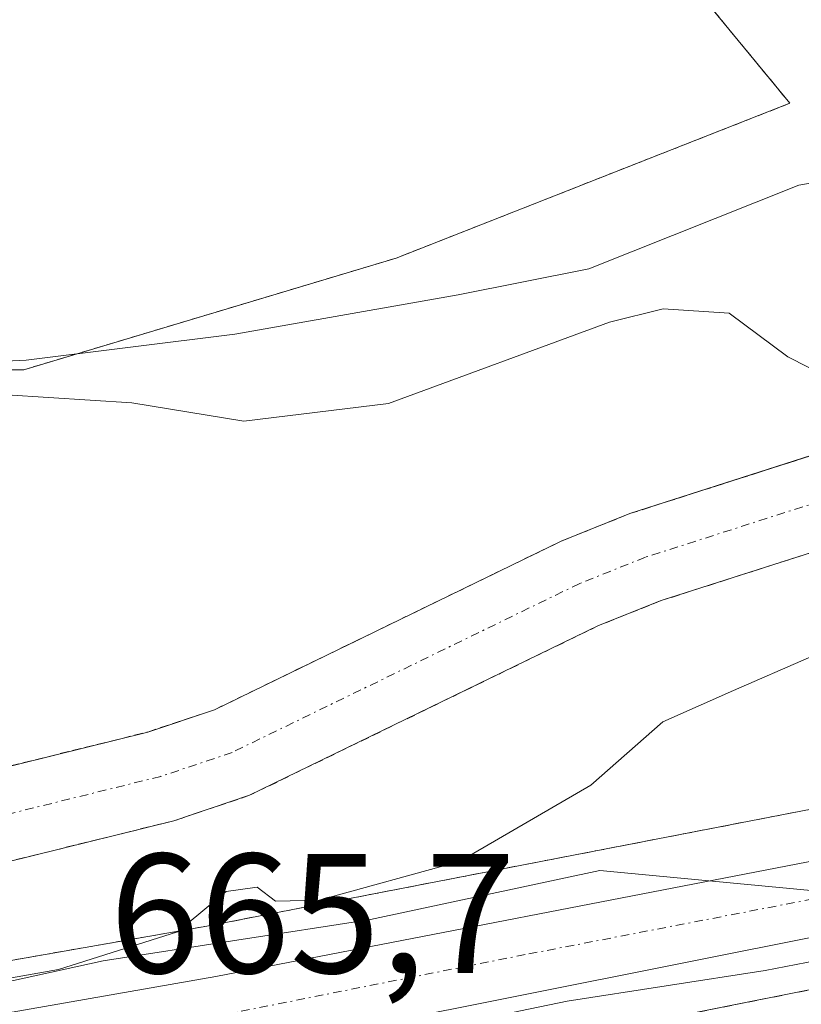
# Model space of a CAD drawing. Units: metres. Extents: x 654997 to 658457, y 4739429 to 4741820.
# Drawn here: x 656751 to 656797, y 4741546 to 4741604 of the extents above; entities that cross this region are included whole.
import ezdxf
from ezdxf.enums import TextEntityAlignment as Align

# ---------------------------------------------------------------- set-up
doc = ezdxf.new("R2010")
doc.units = ezdxf.units.M
doc.header["$MEASUREMENT"] = 0
doc.linetypes.add('TRAZO_Y_PUNTO', pattern=[1, 0.5, -0.25, 0, -0.25])
doc.linetypes.add('TRAZOS', pattern=[0.75, 0.5, -0.25])
for name, color, linetype, lineweight in [('Arbolado forestal', 92, 'TRAZOS', 0), ('Arbolado forestal CxS', 92, 'Continuous', 0), ('Carretera de calzada única', 19, 'Continuous', 13), ('Carretera de calzada única Cxs', 19, 'Continuous', 13), ('Carretera de calzada única eje', 19, 'TRAZO_Y_PUNTO', 0), ('Corriente natural Cxs', 5, 'Continuous', 13), ('Corriente natural eje', 5, 'TRAZO_Y_PUNTO', 0), ('Corriente natural superficial', 5, 'Continuous', 13), ('Cultivos herbáceos CxS', 92, 'Continuous', 0), ('Curva de nivel normal', 36, 'Continuous', 0), ('Espacio natural protegido', 2, 'Continuous', 13), ('Espacio natural protegido CxS', 2, 'Continuous', 0), ('Núcleo urbano', 19, 'Continuous', 0), ('Núcleo urbano CxS', 19, 'Continuous', 0), ('Rótulo de punto de cota en terreno', 19, 'Continuous', 0), ('Suelo desnudo', 252, 'Continuous', 0), ('Suelo desnudo CxS', 43, 'Continuous', 0)]:
    doc.layers.add(name, color=color, linetype=linetype, lineweight=lineweight)
doc.styles.add('Arial', font='txt', dxfattribs={"height": 0.2})

# ---------------------------------------------------------------- blocks, each defined once
blk = doc.blocks.new('*U158')
at = {"layer": 'Cultivos herbáceos CxS', "color": 92, "linetype": 'Continuous', "lineweight": 0}
blk.add_polyline3d([(656679.033, 4741629.128, 669.642), (656696.203, 4741623.154, 668.633), (656715.005, 4741630.199, 671.317), (656715.688, 4741629.997, 671.238), (656726.053, 4741626.941, 669.935), (656742.455, 4741623.659, 669.231), (656756.671, 4741616.005, 669.031), (656770.887, 4741611.632, 668.438), (656788.383, 4741608.35, 667.935), (656796.199, 4741598.855, 666.472), (656773.074, 4741589.761, 666.151), (656751.203, 4741583.2, 665.588), (656717.305, 4741583.201, 665.191), (656710.913, 4741582.288, 664.496), (656694.342, 4741579.921, 664.629), (656680.671, 4741578.727, 664.291)], dxfattribs=at)
blk = doc.blocks.new('*U165')
at = {"layer": 'Núcleo urbano CxS', "color": 19, "linetype": 'Continuous', "lineweight": 0}
for points in [[(656742.611, 4741547.115, 664.224), (656761.946, 4741550.501, 664.729), (656797.553, 4741557.397, 665.64)], [(656799.397, 4741547.168, 666.914), (656762.997, 4741539.908, 667.999)]]:
    blk.add_polyline3d(points, dxfattribs=at)
blk = doc.blocks.new('*U167')
at = {"layer": 'Suelo desnudo CxS', "color": 43, "linetype": 'Continuous', "lineweight": 0}
for points in [[(656839.1, 4741595.51, 662.406), (656823.26, 4741584.92, 662.523), (656817.54, 4741581.03, 662.35), (656812.928, 4741578.193, 662.283), (656812.42, 4741577.88, 662.324), (656810.65, 4741577.1, 662.557), (656810.641, 4741577.097, 662.559), (656804.46, 4741574.7, 662.45), (656804.451, 4741574.697, 662.447), (656803.286, 4741574.324, 662.077), (656788.64, 4741569.63, 661.854), (656784.96, 4741568.16, 661.766), (656764.47, 4741558.19, 661.193), (656760.01, 4741556.69, 661.797), (656750.11, 4741554.25, 661.135), (656733.79, 4741551.31, 661.456), (656728.5, 4741550.36, 661.242), (656718.1, 4741549.39, 661.219), (656711.2, 4741549.25, 661.106), (656703.77, 4741549.6, 661.278), (656695.97, 4741550.07, 661.187), (656687.81, 4741550.62, 661.163), (656681.8, 4741551.09, 660.92)], [(656682.2, 4741556.5, 660.445), (656688.2, 4741556.03, 660.592), (656696.31, 4741555.48, 660.748), (656704.06, 4741555.02, 660.777), (656711.28, 4741554.68, 660.67), (656717.79, 4741554.82, 660.605), (656728, 4741555.77, 660.819), (656733.71, 4741556.8, 660.957), (656748.97, 4741559.56, 660.916), (656758.49, 4741561.91, 661.003), (656762.41, 4741563.22, 660.973), (656782.76, 4741573.12, 661.372), (656786.8, 4741574.74, 661.88), (656801.158, 4741579.341, 662.155), (656802.021, 4741579.617, 662.52), (656802.03, 4741579.62, 662.524), (656808.491, 4741582.087, 663.925), (656808.5, 4741582.09, 663.922), (656809.9, 4741582.7, 663.302), (656810.742, 4741583.219, 662.868), (656814.59, 4741585.59, 662.635), (656819.509, 4741588.936, 662.534), (656820.22, 4741589.42, 662.55), (656836.34, 4741600.19, 662.82)]]:
    blk.add_polyline3d(points, dxfattribs=at)
blk = doc.blocks.new('*U187')
at = {"layer": 'Curva de nivel normal', "color": 36, "linetype": 'Continuous', "lineweight": 0}
blk.add_polyline3d([(656682.87, 4741589.45, 665), (656688.66, 4741587.61, 665), (656695.97, 4741585.44, 665), (656699.79, 4741583.73, 665), (656703.85, 4741583.27, 665), (656711.34, 4741583.38, 665), (656720.44, 4741581.45, 665), (656728.2, 4741582.13, 665), (656731.86, 4741582, 665), (656733.52, 4741581.06, 665), (656736.26, 4741580.47, 665), (656740.79, 4741581.16, 665), (656750.21, 4741581.72, 665), (656757.55, 4741581.25, 665), (656764.12, 4741580.18, 665), (656772.62, 4741581.22, 665), (656785.6, 4741586, 665), (656788.75, 4741586.78, 665), (656792.64, 4741586.52, 665), (656796.07, 4741583.95, 665), (656799.62, 4741582.16, 665), (656801.084, 4741581.533, 665)], dxfattribs=at)

msp = doc.modelspace()

# ---------------------------------------------------------------- linework, layer by layer
at = {"layer": 'Arbolado forestal', "color": 92, "linetype": 'TRAZOS', "lineweight": 0}
for points in [[(656679.033, 4741629.128, 669.642), (656696.203, 4741623.154, 668.633), (656715.005, 4741630.198, 671.317), (656715.688, 4741629.997, 671.238), (656726.054, 4741626.941, 669.935), (656742.455, 4741623.659, 669.231), (656756.671, 4741616.005, 669.031), (656770.887, 4741611.632, 668.438), (656788.383, 4741608.35, 667.935), (656796.2, 4741598.855, 666.472), (656773.074, 4741589.761, 666.151), (656751.203, 4741583.2, 665.588), (656717.305, 4741583.2, 665.19), (656710.913, 4741582.287, 664.496), (656694.342, 4741579.921, 664.629), (656680.671, 4741578.727, 664.291)], [(656658.155, 4741560.991, 660.547), (656658.32, 4741560.99, 660.543), (656660.61, 4741560.42, 660.347), (656662.57, 4741559.55, 660.146), (656664.76, 4741558.82, 659.91), (656667.78, 4741558.07, 659.87), (656671.05, 4741557.5, 660.129), (656675.28, 4741556.98, 660.334), (656682.2, 4741556.5, 660.445), (656688.2, 4741556.03, 660.592), (656696.31, 4741555.48, 660.748), (656704.06, 4741555.02, 660.777), (656711.28, 4741554.68, 660.67), (656717.79, 4741554.82, 660.605), (656728, 4741555.77, 660.819), (656733.71, 4741556.8, 660.957), (656748.97, 4741559.56, 660.916), (656758.49, 4741561.91, 661.003), (656762.41, 4741563.22, 660.973), (656782.76, 4741573.12, 661.372), (656786.8, 4741574.74, 661.88), (656801.158, 4741579.341, 662.156)], [(656812.928, 4741578.193, 662.283), (656816.011, 4741571.107, 664.217), (656816.015, 4741571.096, 664.221), (656816.326, 4741570.376, 664.47), (656816.399, 4741570.188, 664.533), (656817.559, 4741566.789, 665.241), (656817.674, 4741566.341, 665.306), (656817.72, 4741565.797, 665.404), (656817.66, 4741561.933, 666.015), (656817.614, 4741561.459, 666.062), (656817.558, 4741561.203, 666.085), (656816.708, 4741558.033, 666.416), (656816.571, 4741557.636, 666.596), (656816.379, 4741557.261, 666.758), (656816.137, 4741556.917, 666.888), (656812.763, 4741552.769, 667.121), (656812.378, 4741552.382, 667.153), (656811.977, 4741552.098, 667.102), (656807.754, 4741549.6, 667.495), (656807.266, 4741549.371, 667.456), (656807.049, 4741549.301, 667.423), (656799.619, 4741547.221, 666.904), (656799.397, 4741547.168, 666.915), (656762.997, 4741539.908, 667.999)], [(656623.731, 4741498.449, 663.323), (656695.857, 4741533.567, 664.941), (656696.16, 4741533.695, 664.917), (656716.527, 4741540.841, 664.394), (656716.82, 4741540.927, 664.38), (656742.429, 4741547.077, 664.247), (656742.611, 4741547.115, 664.224), (656761.946, 4741550.5, 664.729), (656797.554, 4741557.397, 665.64), (656803.581, 4741560.175, 665.824), (656804.473, 4741561.17, 665.842), (656806.008, 4741563.198, 665.842), (656806.491, 4741564.769, 665.786), (656806.735, 4741565.511, 665.781), (656806.601, 4741566.501, 665.73), (656806.077, 4741567.743, 665.534), (656806.06, 4741567.792, 665.524), (656806.019, 4741567.883, 665.504), (656806.012, 4741567.9, 665.5), (656804.363, 4741571.785, 663.258), (656803.286, 4741574.324, 662.077)], [(656803.286, 4741574.324, 662.077), (656788.64, 4741569.63, 661.854), (656784.96, 4741568.16, 661.766), (656764.47, 4741558.19, 661.193), (656760.01, 4741556.69, 661.797), (656750.11, 4741554.25, 661.135), (656733.79, 4741551.31, 661.456), (656728.5, 4741550.36, 661.242), (656718.1, 4741549.39, 661.219), (656711.2, 4741549.25, 661.106), (656703.77, 4741549.6, 661.278), (656695.97, 4741550.07, 661.188), (656687.81, 4741550.62, 661.163), (656681.8, 4741551.09, 660.92)]]:
    msp.add_polyline3d(points, dxfattribs=at)
at = {"layer": 'Arbolado forestal CxS', "color": 92, "linetype": 'Continuous', "lineweight": 0}
for points in [[(656680.671, 4741578.727, 664.291), (656694.342, 4741579.921, 664.629), (656710.913, 4741582.288, 664.496), (656717.305, 4741583.201, 665.191), (656751.203, 4741583.2, 665.588), (656773.074, 4741589.761, 666.151), (656796.199, 4741598.855, 666.472), (656788.383, 4741608.35, 667.935), (656770.887, 4741611.632, 668.438), (656756.671, 4741616.005, 669.031), (656742.455, 4741623.659, 669.231), (656726.053, 4741626.941, 669.935), (656715.688, 4741629.997, 671.238), (656715.005, 4741630.199, 671.317), (656696.203, 4741623.154, 668.633), (656679.033, 4741629.128, 669.642)], [(656801.158, 4741579.341, 662.155), (656786.8, 4741574.74, 661.88), (656782.76, 4741573.12, 661.372), (656762.41, 4741563.22, 660.973), (656758.49, 4741561.91, 661.003), (656748.97, 4741559.56, 660.916)], [(656750.11, 4741554.25, 661.135), (656760.01, 4741556.69, 661.797), (656764.47, 4741558.19, 661.193), (656784.96, 4741568.16, 661.766), (656788.64, 4741569.63, 661.854), (656803.286, 4741574.324, 662.077), (656804.363, 4741571.785, 663.258), (656806.019, 4741567.883, 665.504), (656806.06, 4741567.792, 665.524), (656806.076, 4741567.743, 665.533), (656806.601, 4741566.502, 665.73), (656806.735, 4741565.511, 665.781), (656806.491, 4741564.769, 665.786), (656806.008, 4741563.198, 665.842), (656804.473, 4741561.17, 665.842), (656803.581, 4741560.175, 665.824), (656797.553, 4741557.397, 665.64), (656761.946, 4741550.501, 664.729), (656742.611, 4741547.115, 664.224)], [(656762.997, 4741539.908, 667.999), (656799.397, 4741547.168, 666.914)]]:
    msp.add_polyline3d(points, dxfattribs=at)
at = {"layer": 'Carretera de calzada única', "color": 19, "linetype": 'Continuous', "lineweight": 13}
for points in [[(656813.26, 4741569.91, 665.115), (656813.57, 4741569.19, 665.436), (656814.72, 4741565.82, 665.83), (656814.66, 4741561.98, 666.086), (656813.81, 4741558.81, 666.081), (656810.45, 4741554.68, 665.952), (656806.24, 4741552.19, 666.369), (656798.81, 4741550.11, 665.89), (656762.41, 4741542.85, 666.123), (656743.64, 4741539.97, 665.517), (656718.06, 4741533.75, 665.635), (656699.14, 4741527.04, 666.035), (656627.04, 4741492.39, 664.268), (656586.48, 4741472.9, 663.285), (656557.94, 4741457.02, 663.264), (656545.8, 4741449.31, 662.515)], [(656554.69, 4741460.52, 662.184), (656584.35, 4741476.85, 663.01), (656625.02, 4741495.74, 663.726), (656697.17, 4741530.87, 665.198), (656717.52, 4741538.01, 665.351), (656743.13, 4741544.16, 665.39), (656762.49, 4741547.55, 665.403), (656798.48, 4741554.52, 665.843), (656805.4, 4741557.71, 665.867), (656806.79, 4741559.26, 665.878), (656808.72, 4741561.81, 665.997), (656809.35, 4741563.86, 666.07), (656809.8, 4741565.23, 666.086), (656809.52, 4741567.3, 666.021), (656808.84, 4741568.91, 665.692)]]:
    msp.add_polyline3d(points, dxfattribs=at)
at = {"layer": 'Carretera de calzada única Cxs', "color": 19, "linetype": 'Continuous', "lineweight": 13}
msp.add_polyline3d([(656743.13, 4741544.16, 665.39), (656762.49, 4741547.55, 665.403), (656798.48, 4741554.52, 665.843), (656805.4, 4741557.71, 665.867), (656806.79, 4741559.26, 665.878), (656808.72, 4741561.81, 665.997), (656809.35, 4741563.86, 666.07), (656809.8, 4741565.23, 666.086), (656809.52, 4741567.3, 666.021), (656808.84, 4741568.91, 665.692), (656811.05, 4741569.41, 665.638), (656813.26, 4741569.91, 665.115), (656813.57, 4741569.19, 665.436), (656814.72, 4741565.82, 665.83), (656814.66, 4741561.98, 666.086), (656813.81, 4741558.81, 666.081), (656810.45, 4741554.68, 665.952), (656806.24, 4741552.19, 666.369), (656798.81, 4741550.11, 665.89), (656762.41, 4741542.85, 666.123), (656743.64, 4741539.97, 665.517)], dxfattribs=at)
at = {"layer": 'Carretera de calzada única eje', "color": 19, "linetype": 'TRAZO_Y_PUNTO', "lineweight": 0}
msp.add_polyline3d([(656811.05, 4741569.41, 665.638), (656811.465, 4741568.42, 666.228), (656812.12, 4741566.56, 666.148), (656812.26, 4741565.52, 666.157), (656812.23, 4741563.6, 666.216), (656812, 4741562.92, 666.21), (656811.69, 4741561.89, 666.181), (656811.26, 4741560.31, 666.104), (656810.3, 4741559.03, 666.013), (656808.62, 4741556.97, 665.948), (656807.92, 4741556.19, 665.943), (656805.82, 4741554.95, 665.947), (656802.36, 4741553.35, 665.955), (656798.64, 4741552.31, 665.898), (656780.65, 4741548.83, 665.75), (656762.45, 4741545.2, 665.588), (656752.77, 4741543.5, 665.691), (656743.38, 4741542.06, 665.6), (656730.58, 4741538.99, 665.569), (656717.79, 4741535.88, 665.491), (656707.61, 4741532.31, 665.806), (656698.15, 4741528.95, 665.287), (656662.1, 4741511.63, 664.358)], dxfattribs=at)
at = {"layer": 'Corriente natural Cxs', "color": 5, "linetype": 'Continuous', "lineweight": 13}
msp.add_polyline3d([(656748.97, 4741559.56, 660.916), (656758.49, 4741561.91, 661.003), (656762.41, 4741563.22, 660.973), (656782.76, 4741573.12, 661.372), (656786.8, 4741574.74, 661.88), (656802.021, 4741579.617, 662.52), (656804.45, 4741574.7, 662.447), (656804.451, 4741574.697, 662.447), (656804.451, 4741574.697, 662.447), (656788.64, 4741569.63, 661.854), (656784.96, 4741568.16, 661.766), (656764.47, 4741558.19, 661.193), (656760.01, 4741556.69, 661.797), (656750.11, 4741554.25, 661.135)], dxfattribs=at)
at = {"layer": 'Corriente natural eje', "color": 5, "linetype": 'TRAZO_Y_PUNTO', "lineweight": 0}
msp.add_polyline3d([(656803.237, 4741577.156, 661.995), (656787.72, 4741572.18, 661.45), (656783.86, 4741570.64, 661.493), (656763.44, 4741560.71, 660.981), (656759.25, 4741559.3, 660.933), (656749.54, 4741556.9, 660.852), (656728.25, 4741553.07, 660.579), (656717.94, 4741552.1, 660.685), (656711.24, 4741551.97, 660.713), (656696.14, 4741552.77, 660.972), (656675.02, 4741554.28, 660.52)], dxfattribs=at)
at = {"layer": 'Corriente natural superficial', "color": 5, "linetype": 'Continuous', "lineweight": 13}
for points in [[(656682.2, 4741556.5, 660.445), (656688.2, 4741556.03, 660.592), (656696.31, 4741555.48, 660.748), (656704.06, 4741555.02, 660.777), (656711.28, 4741554.68, 660.67), (656717.79, 4741554.82, 660.605), (656728, 4741555.77, 660.819), (656733.71, 4741556.8, 660.957), (656748.97, 4741559.56, 660.916), (656758.49, 4741561.91, 661.003), (656762.41, 4741563.22, 660.973), (656782.76, 4741573.12, 661.372), (656786.8, 4741574.74, 661.88), (656802.021, 4741579.617, 662.52)], [(656804.451, 4741574.697, 662.447), (656788.64, 4741569.63, 661.854), (656784.96, 4741568.16, 661.766), (656764.47, 4741558.19, 661.193), (656760.01, 4741556.69, 661.797), (656750.11, 4741554.25, 661.135), (656733.79, 4741551.31, 661.456), (656728.5, 4741550.36, 661.242), (656718.1, 4741549.39, 661.219), (656711.2, 4741549.25, 661.106), (656703.77, 4741549.6, 661.278), (656695.97, 4741550.07, 661.187), (656687.81, 4741550.62, 661.163), (656681.8, 4741551.09, 660.92)]]:
    msp.add_polyline3d(points, dxfattribs=at)
at = {"layer": 'Cultivos herbáceos CxS', "color": 92, "linetype": 'Continuous', "lineweight": 0}
msp.add_polyline3d([(656679.033, 4741629.128, 669.642), (656696.203, 4741623.154, 668.633), (656715.005, 4741630.198, 671.317), (656715.688, 4741629.997, 671.238), (656726.054, 4741626.941, 669.935), (656742.455, 4741623.659, 669.231), (656756.671, 4741616.005, 669.031), (656770.887, 4741611.632, 668.438), (656788.383, 4741608.35, 667.935), (656796.2, 4741598.855, 666.472), (656773.074, 4741589.761, 666.151), (656751.203, 4741583.2, 665.588), (656717.305, 4741583.2, 665.19), (656710.913, 4741582.287, 664.496), (656694.342, 4741579.921, 664.629), (656680.671, 4741578.727, 664.291)], dxfattribs=at)
at = {"layer": 'Curva de nivel normal', "color": 36, "linetype": 'Continuous', "lineweight": 0}
msp.add_polyline3d([(656685.31, 4741522.66, 665), (656685.91, 4741525.52, 665), (656687.18, 4741528, 665), (656689.93, 4741530.52, 665), (656696.46, 4741533.74, 665), (656704.6, 4741536.24, 665), (656712.7, 4741539.11, 665), (656724.45, 4741542.12, 665), (656729.68, 4741543.57, 665), (656735.3, 4741544.45, 665), (656743.06, 4741546.15, 665), (656753.24, 4741547.96, 665), (656760.24, 4741550.16, 665), (656763.09, 4741552.53, 665), (656764.91, 4741552.8, 665), (656765.99, 4741551.98, 665), (656768.56, 4741552.02, 665), (656776.8, 4741554.3, 665), (656784.5, 4741558.78, 665), (656788.73, 4741562.51, 665), (656792.88, 4741564.34, 665), (656797.3, 4741566.26, 665), (656804.39, 4741568.44, 665), (656806.92, 4741569.67, 665)], dxfattribs=at)
at = {"layer": 'Espacio natural protegido', "color": 2, "linetype": 'Continuous', "lineweight": 13}
for points in [[(656683.618, 4741577.534, 664.132), (656690.487, 4741577.501, 664.144), (656697.724, 4741577.742, 664.092), (656705.067, 4741580.91, 664.208), (656715.734, 4741583.739, 665.263), (656728.844, 4741583.516, 665.448), (656739.797, 4741583.182, 665.478), (656751.34, 4741583.768, 665.746), (656763.599, 4741585.281, 666.192), (656776.708, 4741587.599, 665.64), (656784.388, 4741589.133, 665.51), (656796.732, 4741594.049, 665.817), (656812.001, 4741596.702, 666.05), (656820.234, 4741603.642, 666.597), (656834.74, 4741609.439, 667.199)], [(656807.984, 4741551.602, 666.74), (656785.038, 4741553.781, 665.52), (656771.562, 4741550.886, 665.066), (656755.871, 4741548.463, 664.892), (656742.1, 4741545.451, 664.895), (656729.726, 4741542.474, 665.123), (656718.642, 4741538.639, 665.325), (656706.81, 4741534.277, 665.237), (656694.364, 4741529.01, 665.169), (656683.44, 4741523.908, 664.821), (656661.733, 4741513.072, 664.319), (656642.894, 4741504.341, 663.831), (656621.425, 4741494.147, 663.659), (656593.334, 4741479.465, 663.179), (656574.364, 4741470.985, 662.66), (656562.308, 4741465.347, 662.317), (656561.682, 4741464.996, 662.34), (656559.577, 4741472.149, 660.608), (656559.12, 4741474.679, 660.358), (656556.251, 4741481.46, 660.311), (656554.158, 4741487.758, 660.129)], [(656553.516, 4741451.018, 664.668), (656558.02, 4741453.799, 664.514), (656565.174, 4741457.282, 664.108), (656583.38, 4741465.871, 665.438), (656599.456, 4741473.262, 666.696), (656614.759, 4741481.142, 665.399), (656628.699, 4741487.59, 666.296), (656646.154, 4741495.778, 666.129), (656662.447, 4741504.7, 666.612), (656679.65, 4741512.755, 666.997), (656712.294, 4741528.185, 668.462), (656724.638, 4741532.432, 667.075), (656737.727, 4741537.334, 666.034), (656744.538, 4741539.283, 665.48), (656757.706, 4741541.009, 666.559), (656771.027, 4741543.583, 665.712), (656783.112, 4741546.089, 667.059), (656794.752, 4741547.904, 666.072), (656803.854, 4741549.655, 666.529), (656807.984, 4741551.602, 666.74)], [(656553.516, 4741451.018, 664.668), (656558.02, 4741453.799, 664.514), (656565.174, 4741457.282, 664.108), (656583.38, 4741465.871, 665.438), (656599.456, 4741473.262, 666.696), (656614.759, 4741481.142, 665.399), (656628.699, 4741487.59, 666.296), (656646.154, 4741495.778, 666.129), (656662.447, 4741504.7, 666.612), (656679.65, 4741512.755, 666.997), (656712.294, 4741528.185, 668.462), (656724.638, 4741532.432, 667.075), (656737.727, 4741537.334, 666.034), (656744.538, 4741539.283, 665.48), (656757.706, 4741541.009, 666.559), (656771.027, 4741543.583, 665.712), (656783.112, 4741546.089, 667.059), (656794.752, 4741547.904, 666.072), (656803.854, 4741549.655, 666.529), (656807.984, 4741551.602, 666.74)]]:
    msp.add_polyline3d(points, dxfattribs=at)
at = {"layer": 'Espacio natural protegido CxS', "color": 2, "linetype": 'Continuous', "lineweight": 0}
for points in [[(656683.618, 4741577.534, 664.132), (656690.487, 4741577.501, 664.144), (656697.724, 4741577.742, 664.092), (656705.067, 4741580.91, 664.208), (656715.734, 4741583.739, 665.263), (656728.844, 4741583.516, 665.448), (656739.797, 4741583.182, 665.478), (656751.34, 4741583.768, 665.746), (656763.599, 4741585.281, 666.192), (656776.708, 4741587.599, 665.64), (656784.388, 4741589.133, 665.51), (656796.732, 4741594.049, 665.817), (656812.001, 4741596.702, 666.05), (656820.234, 4741603.642, 666.597), (656834.74, 4741609.439, 667.199)], [(656683.618, 4741577.534, 664.132), (656690.487, 4741577.5, 664.144), (656697.724, 4741577.741, 664.092), (656705.067, 4741580.91, 664.208), (656715.734, 4741583.739, 665.263), (656728.844, 4741583.516, 665.448), (656739.797, 4741583.182, 665.478), (656751.34, 4741583.768, 665.746), (656763.599, 4741585.281, 666.192), (656776.708, 4741587.599, 665.64), (656784.388, 4741589.133, 665.51), (656796.732, 4741594.049, 665.817), (656812.001, 4741596.702, 666.05), (656820.234, 4741603.642, 666.597), (656834.74, 4741609.439, 667.199)], [(656679.65, 4741512.755, 666.997), (656712.294, 4741528.185, 668.462), (656724.638, 4741532.432, 667.075), (656737.727, 4741537.334, 666.034), (656744.538, 4741539.283, 665.48), (656757.706, 4741541.009, 666.559), (656771.027, 4741543.583, 665.712), (656783.112, 4741546.089, 667.059), (656794.752, 4741547.904, 666.072), (656803.854, 4741549.655, 666.529), (656807.984, 4741551.602, 666.74), (656808.669, 4741551.443, 666.89), (656810.283, 4741551.176, 667.239), (656811.911, 4741551.016, 667.765), (656813.546, 4741550.962, 668.796), (656815.181, 4741551.016, 669.755), (656816.809, 4741551.176, 670.544), (656818.423, 4741551.443, 670.887), (656820.016, 4741551.814, 671.158), (656821.582, 4741552.289, 671.335), (656823.113, 4741552.865, 671.032), (656823.522, 4741553.039, 670.931), (656833.633, 4741557.439, 670.883)], [(656679.65, 4741512.755, 666.997), (656712.294, 4741528.185, 668.462), (656724.638, 4741532.432, 667.075), (656737.727, 4741537.334, 666.034), (656744.538, 4741539.283, 665.48), (656757.706, 4741541.009, 666.559), (656771.027, 4741543.583, 665.712), (656783.112, 4741546.089, 667.059), (656794.752, 4741547.904, 666.072), (656803.854, 4741549.655, 666.529), (656807.984, 4741551.602, 666.74), (656808.669, 4741551.443, 666.89), (656810.283, 4741551.176, 667.239), (656811.911, 4741551.016, 667.765), (656813.546, 4741550.962, 668.796), (656815.181, 4741551.016, 669.755), (656816.809, 4741551.176, 670.544), (656818.423, 4741551.443, 670.887), (656820.016, 4741551.814, 671.158), (656821.582, 4741552.289, 671.335), (656823.113, 4741552.865, 671.032), (656823.522, 4741553.039, 670.931), (656833.633, 4741557.439, 670.883)], [(656679.65, 4741512.755, 666.997), (656712.294, 4741528.184, 668.462), (656724.638, 4741532.432, 667.076), (656737.727, 4741537.334, 666.034), (656744.538, 4741539.283, 665.479), (656757.706, 4741541.009, 666.559), (656771.027, 4741543.583, 665.712), (656783.112, 4741546.088, 667.059), (656794.752, 4741547.903, 666.072), (656803.854, 4741549.655, 666.529), (656807.984, 4741551.602, 666.74), (656808.669, 4741551.443, 666.89), (656810.283, 4741551.176, 667.239), (656811.911, 4741551.016, 667.765), (656813.546, 4741550.962, 668.797), (656815.181, 4741551.016, 669.755), (656816.809, 4741551.176, 670.544), (656818.423, 4741551.443, 670.888), (656820.016, 4741551.814, 671.158), (656821.582, 4741552.289, 671.335), (656823.113, 4741552.865, 671.032), (656823.522, 4741553.039, 670.931), (656833.633, 4741557.439, 670.883)], [(656679.65, 4741512.755, 666.997), (656712.294, 4741528.184, 668.462), (656724.638, 4741532.432, 667.076), (656737.727, 4741537.334, 666.034), (656744.538, 4741539.283, 665.479), (656757.706, 4741541.009, 666.559), (656771.027, 4741543.583, 665.712), (656783.112, 4741546.088, 667.059), (656794.752, 4741547.903, 666.072), (656803.854, 4741549.655, 666.529), (656807.984, 4741551.602, 666.74), (656808.669, 4741551.443, 666.89), (656810.283, 4741551.176, 667.239), (656811.911, 4741551.016, 667.765), (656813.546, 4741550.962, 668.797), (656815.181, 4741551.016, 669.755), (656816.809, 4741551.176, 670.544), (656818.423, 4741551.443, 670.888), (656820.016, 4741551.814, 671.158), (656821.582, 4741552.289, 671.335), (656823.113, 4741552.865, 671.032), (656823.522, 4741553.039, 670.931), (656833.633, 4741557.439, 670.883)], [(656833.633, 4741557.439, 670.883), (656823.522, 4741553.039, 670.931), (656823.113, 4741552.865, 671.032), (656821.582, 4741552.289, 671.335), (656820.016, 4741551.814, 671.158), (656818.423, 4741551.443, 670.887), (656816.809, 4741551.176, 670.544), (656815.181, 4741551.016, 669.755), (656813.546, 4741550.962, 668.796), (656811.911, 4741551.016, 667.765), (656810.283, 4741551.176, 667.239), (656808.669, 4741551.443, 666.89), (656807.984, 4741551.602, 666.74), (656785.038, 4741553.781, 665.52), (656771.562, 4741550.886, 665.066), (656755.871, 4741548.463, 664.892), (656742.1, 4741545.451, 664.895), (656729.726, 4741542.474, 665.123), (656718.642, 4741538.639, 665.325), (656706.81, 4741534.277, 665.237), (656694.364, 4741529.01, 665.169), (656683.44, 4741523.908, 664.821)], [(656833.633, 4741557.439, 670.883), (656823.522, 4741553.039, 670.931), (656823.113, 4741552.865, 671.032), (656821.582, 4741552.289, 671.335), (656820.016, 4741551.814, 671.158), (656818.423, 4741551.443, 670.888), (656816.809, 4741551.176, 670.544), (656815.181, 4741551.016, 669.755), (656813.546, 4741550.962, 668.797), (656811.911, 4741551.016, 667.765), (656810.283, 4741551.176, 667.239), (656808.669, 4741551.443, 666.89), (656807.984, 4741551.602, 666.74), (656785.038, 4741553.781, 665.52), (656771.562, 4741550.886, 665.066), (656755.871, 4741548.463, 664.892), (656742.1, 4741545.451, 664.895), (656729.726, 4741542.474, 665.123), (656718.642, 4741538.639, 665.325), (656706.81, 4741534.277, 665.237), (656694.364, 4741529.01, 665.169), (656683.44, 4741523.908, 664.821)]]:
    msp.add_polyline3d(points, dxfattribs=at)
at = {"layer": 'Núcleo urbano', "color": 19, "linetype": 'Continuous', "lineweight": 0}
for points in [[(656812.928, 4741578.193, 662.283), (656816.011, 4741571.107, 664.217), (656816.015, 4741571.096, 664.221), (656816.326, 4741570.376, 664.47), (656816.399, 4741570.188, 664.533), (656817.559, 4741566.789, 665.241), (656817.674, 4741566.341, 665.306), (656817.72, 4741565.797, 665.404), (656817.66, 4741561.933, 666.015), (656817.614, 4741561.459, 666.062), (656817.558, 4741561.203, 666.085), (656816.708, 4741558.033, 666.416), (656816.571, 4741557.636, 666.596), (656816.379, 4741557.261, 666.758), (656816.137, 4741556.917, 666.888), (656812.763, 4741552.769, 667.121), (656812.378, 4741552.382, 667.153), (656811.977, 4741552.098, 667.102), (656807.754, 4741549.6, 667.495), (656807.266, 4741549.371, 667.456), (656807.049, 4741549.301, 667.423), (656799.619, 4741547.221, 666.904), (656799.397, 4741547.168, 666.915), (656762.997, 4741539.908, 667.999)], [(656623.731, 4741498.449, 663.323), (656695.857, 4741533.567, 664.941), (656696.16, 4741533.695, 664.917), (656716.527, 4741540.841, 664.394), (656716.82, 4741540.927, 664.38), (656742.429, 4741547.077, 664.247), (656742.611, 4741547.115, 664.224), (656761.946, 4741550.5, 664.729), (656797.554, 4741557.397, 665.64), (656803.581, 4741560.175, 665.824), (656804.473, 4741561.17, 665.842), (656806.008, 4741563.198, 665.842), (656806.491, 4741564.769, 665.786), (656806.735, 4741565.511, 665.781), (656806.601, 4741566.501, 665.73), (656806.077, 4741567.743, 665.534), (656806.06, 4741567.792, 665.524), (656806.019, 4741567.883, 665.504), (656806.012, 4741567.9, 665.5), (656804.363, 4741571.785, 663.258), (656803.286, 4741574.324, 662.077)]]:
    msp.add_polyline3d(points, dxfattribs=at)
at = {"layer": 'Suelo desnudo', "color": 252, "linetype": 'Continuous', "lineweight": 0}
for points in [[(656658.155, 4741560.991, 660.547), (656658.32, 4741560.99, 660.543), (656660.61, 4741560.42, 660.347), (656662.57, 4741559.55, 660.146), (656664.76, 4741558.82, 659.91), (656667.78, 4741558.07, 659.87), (656671.05, 4741557.5, 660.129), (656675.28, 4741556.98, 660.334), (656682.2, 4741556.5, 660.445), (656688.2, 4741556.03, 660.592), (656696.31, 4741555.48, 660.748), (656704.06, 4741555.02, 660.777), (656711.28, 4741554.68, 660.67), (656717.79, 4741554.82, 660.605), (656728, 4741555.77, 660.819), (656733.71, 4741556.8, 660.957), (656748.97, 4741559.56, 660.916), (656758.49, 4741561.91, 661.003), (656762.41, 4741563.22, 660.973), (656782.76, 4741573.12, 661.372), (656786.8, 4741574.74, 661.88), (656801.158, 4741579.341, 662.156)], [(656803.286, 4741574.324, 662.077), (656788.64, 4741569.63, 661.854), (656784.96, 4741568.16, 661.766), (656764.47, 4741558.19, 661.193), (656760.01, 4741556.69, 661.797), (656750.11, 4741554.25, 661.135), (656733.79, 4741551.31, 661.456), (656728.5, 4741550.36, 661.242), (656718.1, 4741549.39, 661.219), (656711.2, 4741549.25, 661.106), (656703.77, 4741549.6, 661.278), (656695.97, 4741550.07, 661.188), (656687.81, 4741550.62, 661.163), (656681.8, 4741551.09, 660.92)]]:
    msp.add_polyline3d(points, dxfattribs=at)

# ---------------------------------------------------------------- block references
at = {"layer": 'Cultivos herbáceos CxS', "color": 92, "linetype": 'Continuous', "lineweight": 0}
msp.add_blockref('*U158', (0, 0), dxfattribs=at)
at = {"layer": 'Curva de nivel normal', "color": 36, "linetype": 'Continuous', "lineweight": 0}
msp.add_blockref('*U187', (0, 0), dxfattribs=at)
at = {"layer": 'Núcleo urbano CxS', "color": 19, "linetype": 'Continuous', "lineweight": 0}
msp.add_blockref('*U165', (0, 0), dxfattribs=at)
at = {"layer": 'Suelo desnudo CxS', "color": 43, "linetype": 'Continuous', "lineweight": 0}
msp.add_blockref('*U167', (0, 0), dxfattribs=at)

# ---------------------------------------------------------------- texts
at = {"layer": 'Rótulo de punto de cota en terreno', "color": 19, "linetype": 'Continuous', "lineweight": 0, "style": 'Arial'}
msp.add_text('665,7', height=7, dxfattribs=at).set_placement((656756.234, 4741545.564), align=Align.BOTTOM_LEFT)

doc.saveas('drawing.dxf')
